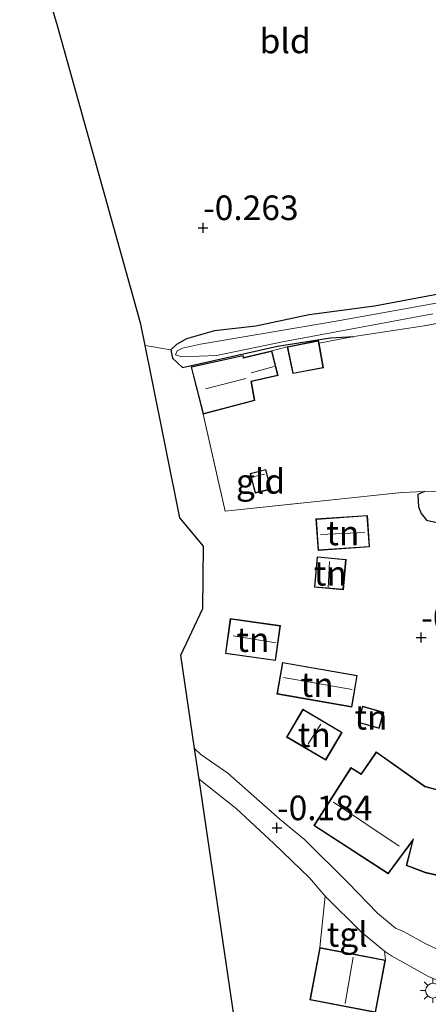
# Model space of a CAD drawing. Units: metres. Extents: x 72407 to 80000, y 393750 to 400002.
# Drawn here: x 74659 to 74701, y 397150 to 397250 of the extents above; entities that cross this region are included whole.
import ezdxf
from ezdxf.enums import TextEntityAlignment as Align

# ---------------------------------------------------------------- set-up
doc = ezdxf.new("R2010")
doc.units = ezdxf.units.M
doc.linetypes.add('IE-TERREINAFSCHEIDING', pattern=[10, 8, -2])
doc.layers.get('0').update_dxf_attribs({"lineweight": 25})
for name, color, linetype, lineweight in [('B-ME-GW-HOOGTEPUNT-S-B1', 10, 'Continuous', 25), ('B-ME-GW-INSTEEKWATERGANG-L-B1', 10, 'Continuous', 25), ('B-ME-IE-GRASLAND-GV-B6', 93, 'Continuous', 18), ('B-ME-IE-GRONDWERKLIJN-GROND_INGERICHT-GV-B6', 253, 'Continuous', 18), ('B-ME-IE-MEUBILAIR_WEGMEUBILAIR-LICHTMAST-S-B1', 8, 'Continuous', 18), ('B-ME-IE-TERREINAFSCHEIDING-RASTERHEKWERK-L-B1', 8, 'IE-TERREINAFSCHEIDING', 18), ('B-ME-KG-KADASTRAAL-DAKRAND-L-B1', 13, 'Continuous', 18), ('B-ME-KG-KADASTRAAL-NOKLIJN-L-B1', 13, 'Continuous', 18), ('B-ME-KG-KADASTRAAL-OPNAMEDTMGRENS-L-B1', 10, 'Continuous', 25), ('B-ME-OG-BEBOUWING-GV-B6', 173, 'Continuous', 18), ('B-ME-OG-WATER-GV-B6', 153, 'Continuous', 18), ('B-ME-VH-VERH_SOORT-BITUMEN-GV-B6', 8, 'IE-TERREINAFSCHEIDING-NATUURLIJK-HOUTWAL', 18), ('B-ME-VH-VERH_SOORT-TEGELS-GV-B6', 8, 'Continuous', 18)]:
    doc.layers.add(name, color=color, linetype=linetype, lineweight=lineweight)
doc.styles.add('NLCS-ISO', font='NLCS-ISO.TTF')
doc.linetypes.add('IE-TERREINAFSCHEIDING-NATUURLIJK-HOUTWAL', pattern='A,7,-1.5,[67,NLCS.SHX,S=0.75,R=45,X=0,Y=0],-1.5,7,-1.5,[70,NLCS.SHX,S=0.75,R=0,X=0,Y=0],-1.5', length=20)

# ---------------------------------------------------------------- blocks, each defined once
blk = doc.blocks.new('hoogtepunt')
for p, q in [((-0.5, 0), (0.5, 0)), ((0, 0.5), (0, -0.5))]:
    blk.add_line(p, q)
blk = doc.blocks.new('lantaarnpaal')
for p, q in [((0, 0.75), (0, 1.25)), ((-0.75, 0), (-1.25, 0)), ((-0.88, 0.88), (-0.53, 0.53)), ((0.53, 0.53), (0.88, 0.88)), ((0.75, 0), (1.25, 0)), ((-0.53, -0.53), (-0.88, -0.88)), ((0, -0.75), (0, -1.25)), ((0.53, -0.53), (0.88, -0.88))]:
    blk.add_line(p, q)
blk.add_circle((0, 0), 0.75)

msp = doc.modelspace()

# ---------------------------------------------------------------- linework, layer by layer
at = {"layer": 'B-ME-GW-INSTEEKWATERGANG-L-B1'}
for points in [[(74690.6, 397286.249, 0.095), (74691.819, 397285.082, -0.023), (74693.476, 397282.198, -0.023), (74696.038, 397275.765, -0.147), (74701.627, 397261.631, -0.225), (74707.868, 397245.028, -0.406), (74713.409, 397229.576, -0.562), (74714.223, 397226.981, -0.64), (74714.362, 397225.665, -0.574), (74713.517, 397224.8, -0.632), (74712.47, 397224.744, -0.636), (74703.07, 397222.517, -0.619), (74695.502, 397221.117, -0.706), (74688.865, 397220.228, -0.632), (74683.43, 397219.088, -0.451), (74679.236, 397218.587, -0.385), (74676.384, 397217.781, -0.41), (74675.381, 397217.218, -0.415), (74674.791, 397216.67, -0.415), (74674.968, 397215.834, -0.419)], [(74674.968, 397215.834, -0.419), (74675.988, 397214.872, -0.637), (74685.619, 397217.026, -0.789), (74691.034, 397217.879, -0.916), (74693.388, 397218.018, -0.867)], [(74700.569, 397202.251, -0.895), (74699.872, 397201.939, -0.895), (74699.946, 397200.704, -0.879), (74700.224, 397200.035, -0.788), (74700.764, 397199.354, -0.718), (74701.805, 397199.101, -0.718), (74707.422, 397199.142, -0.619), (74717, 397199.427, -0.71), (74725.764, 397199.898, -0.652), (74730.254, 397199.628, -0.739), (74731.241, 397197.643, -0.763), (74731.93, 397191.842, -0.722), (74731.097, 397187.868, -0.669), (74729.86, 397183.505, -0.533), (74729.664, 397181.452, -0.5), (74730.712, 397180.696, -0.504), (74731.907, 397180.517, -0.488), (74733.07, 397181.142, -0.484), (74734.113, 397183.846, -0.389)]]:
    msp.add_polyline3d(points, dxfattribs=at)
at = {"layer": 'B-ME-IE-GRASLAND-GV-B6'}
for points in [[(74715.853, 397221.953, -0.899), (74700.543, 397219.11, -0.887), (74693.388, 397218.018, -0.867), (74691.034, 397217.879, -0.916), (74685.619, 397217.026, -0.789), (74675.988, 397214.872, -0.637), (74674.968, 397215.834, -0.419), (74674.791, 397216.67, -0.415), (74675.381, 397217.218, -0.415), (74676.384, 397217.781, -0.41), (74679.236, 397218.587, -0.385), (74683.43, 397219.088, -0.451), (74688.865, 397220.228, -0.632), (74695.502, 397221.117, -0.706), (74703.07, 397222.517, -0.619)], [(74708.135, 397222.571, -1.319), (74691.605, 397219.577, -1.319), (74677.811, 397217.24, -1.319), (74675.982, 397216.846, -1.319), (74675.459, 397216.56, -1.319), (74675.284, 397216.173, -1.319), (74675.931, 397215.937, -1.319), (74679.451, 397216.096, -1.319), (74686.148, 397217.49, -1.319), (74701.396, 397220.333, -1.319)], [(74701.805, 397199.101, -0.718), (74700.764, 397199.354, -0.718), (74700.224, 397200.035, -0.788), (74699.946, 397200.704, -0.879), (74699.872, 397201.939, -0.895), (74700.569, 397202.251, -0.895), (74705.737, 397202.312, -0.842)], [(74681.309, 397148.334, -0.546), (74677.675, 397172.996, -0.291), (74681.425, 397170.033, -0.221), (74685.265, 397166.446, -0.164), (74688.893, 397162.961, -0.073), (74690.468, 397161.123, -0.045), (74689.937, 397155.875, 0.139), (74688.917, 397150.551, 0.139), (74695.578, 397149.275, 0.139), (74696.598, 397154.599, 0.139), (74696.514, 397155.503, 0.119), (74697.211, 397155.049, 0.127), (74700.956, 397152.928, 0.25), (74704.542, 397151.405, 0.275), (74706.964, 397150.368, 0.386), (74709.371, 397149.457, 0.345)]]:
    msp.add_polyline3d(points, dxfattribs=at)
at = {"layer": 'B-ME-IE-GRONDWERKLIJN-GROND_INGERICHT-GV-B6'}
for points in [[(74672.202, 397217.098, -0.421), (74671.768, 397219.261, -0.299), (74663.287, 397249.622, -0.068), (74659.449, 397262.594, 0.013), (74690.6, 397286.249, 0.095), (74691.819, 397285.082, -0.023), (74693.476, 397282.198, -0.023), (74696.038, 397275.765, -0.147), (74701.627, 397261.631, -0.225), (74707.868, 397245.028, -0.406), (74713.409, 397229.576, -0.562), (74714.223, 397226.981, -0.64), (74714.362, 397225.665, -0.574), (74713.517, 397224.8, -0.632), (74712.47, 397224.744, -0.636), (74703.07, 397222.517, -0.619), (74695.502, 397221.117, -0.706), (74688.865, 397220.228, -0.632), (74683.43, 397219.088, -0.451), (74679.236, 397218.587, -0.385), (74676.384, 397217.781, -0.41), (74675.381, 397217.218, -0.415), (74674.791, 397216.67, -0.415), (74672.202, 397217.098, -0.421)], [(74700.569, 397202.251, -0.895), (74698.273, 397202.154, -0.801), (74680.32, 397200.261, -0.703), (74678.07, 397210.115, -0.76), (74683.316, 397211.518, -0.76), (74682.987, 397213.433, -0.76), (74685.687, 397214.047, -0.76), (74685.051, 397216.572, -0.76), (74686.61, 397216.987, -0.752), (74687.192, 397214.243, -0.752), (74690.309, 397214.823, -0.752), (74689.86, 397217.331, -0.752), (74693.388, 397218.018, -0.867), (74700.543, 397219.11, -0.887), (74715.853, 397221.953, -0.899), (74725.501, 397223.703, -0.817), (74726.024, 397220.234, -0.858), (74726.447, 397218.344, -0.817), (74729.708, 397203.248, -0.694), (74723.566, 397202.947, -0.731), (74713.079, 397202.649, -0.805), (74705.737, 397202.312, -0.842), (74700.569, 397202.251, -0.895)], [(74703.888, 397154.761, 0.349), (74700.71, 397156.27, 0.279), (74698.51, 397157.467, 0.135), (74697.634, 397157.866, 0.119), (74695.792, 397159.39, 0.082), (74692.826, 397162.446, 0.02), (74688.372, 397166.883, -0.012), (74685.907, 397168.899, -0.139), (74680.598, 397173.62, -0.205), (74677.862, 397175.501, -0.226), (74677.216, 397176.113, -0.221), (74675.816, 397185.62, -0.241), (74678.038, 397190.376, -0.328), (74678.102, 397196.693, -0.336), (74675.709, 397199.597, -0.352), (74672.84, 397213.911, -0.482), (74672.202, 397217.098, -0.421), (74674.791, 397216.67, -0.415), (74674.968, 397215.834, -0.419), (74675.988, 397214.872, -0.637), (74685.619, 397217.026, -0.789), (74691.034, 397217.879, -0.916), (74693.388, 397218.018, -0.867)], [(74693.388, 397218.018, -0.867), (74689.86, 397217.331, -0.752), (74689.811, 397217.605, -0.752), (74686.61, 397216.987, -0.752), (74685.051, 397216.572, -0.76), (74682.184, 397215.894, -0.76), (74682.143, 397216.101, -0.76), (74676.849, 397214.949, -0.76), (74678.07, 397210.115, -0.76), (74680.32, 397200.261, -0.703), (74698.273, 397202.154, -0.801), (74700.569, 397202.251, -0.895), (74699.872, 397201.939, -0.895), (74699.946, 397200.704, -0.879), (74700.224, 397200.035, -0.788), (74700.764, 397199.354, -0.718), (74701.805, 397199.101, -0.718)], [(74683.367, 397202.08, -0.616), (74684.969, 397202.477, -0.616), (74684.464, 397204.509, -0.616), (74682.842, 397204.084, -0.616), (74683.367, 397202.08, -0.616)], [(74689.544, 397199.463, -0.649), (74689.764, 397196.265, -0.649), (74694.988, 397196.624, -0.649), (74694.768, 397199.822, -0.649), (74689.544, 397199.463, -0.649)], [(74692.602, 397195.36, -0.633), (74689.659, 397195.618, -0.633), (74689.388, 397192.522, -0.633), (74692.331, 397192.264, -0.633), (74692.602, 397195.36, -0.633)], [(74685.928, 397188.623, -0.365), (74680.835, 397189.335, -0.365), (74680.336, 397185.768, -0.365), (74685.429, 397185.056, -0.365), (74685.928, 397188.623, -0.365)], [(74685.573, 397181.661, -0.246), (74693.18, 397180.334, -0.246), (74693.741, 397183.552, -0.246), (74686.134, 397184.879, -0.246), (74685.573, 397181.661, -0.246)], [(74694.27, 397180.43, -0.135), (74693.811, 397178.77, -0.135), (74695.976, 397178.172, -0.135), (74696.435, 397179.832, -0.135), (74694.27, 397180.43, -0.135)], [(74690.542, 397174.928, -0.078), (74692.211, 397177.767, -0.078), (74688.214, 397180.117, -0.078), (74686.545, 397177.278, -0.078), (74690.542, 397174.928, -0.078)], [(74719.699, 397159.135, 0.542), (74720.848, 397164.336, 0.341), (74721.066, 397164.271, 0.341), (74721.725, 397167.541, 0.201), (74715.015, 397169.117, 0.275), (74715.185, 397170.149, 0.218), (74710.882, 397170.993, 0.181), (74710.542, 397172.031, 0.226), (74708.68, 397172.441, 0.127), (74707.925, 397171.662, 0.045), (74706.831, 397171.917, 0.045), (74706.802, 397171.807, 0.045), (74702.785, 397172.697, 0.045), (74702.097, 397171.871, 0.045), (74700.608, 397172.288, 0.045), (74695.664, 397175.792, 0.045), (74694.134, 397173.545, 0.045), (74693.088, 397174.197, 0.045), (74689.314, 397168.286, 0.045), (74696.891, 397163.372, 0.045), (74699.346, 397166.697, 0.045), (74698.7, 397164.233, 0.092), (74700.638, 397163.495, 0.141), (74719.699, 397159.135, 0.542)]]:
    msp.add_polyline3d(points, dxfattribs=at)
at = {"layer": 'B-ME-IE-TERREINAFSCHEIDING-RASTERHEKWERK-L-B1'}
for p, q in [((74693.388, 397218.018, -0.867), (74689.86, 397217.331, -0.752)), ((74685.051, 397216.572, -0.76), (74686.61, 397216.987, -0.752))]:
    msp.add_line(p, q, dxfattribs=at)
for points in [[(74693.388, 397218.018, -0.867), (74700.543, 397219.11, -0.887), (74715.853, 397221.953, -0.899), (74725.501, 397223.703, -0.817), (74726.024, 397220.234, -0.858)], [(74726.447, 397218.344, -0.817), (74729.708, 397203.248, -0.694), (74723.566, 397202.947, -0.731), (74713.079, 397202.649, -0.805), (74705.737, 397202.312, -0.842), (74700.569, 397202.251, -0.895)], [(74678.07, 397210.115, -0.76), (74680.32, 397200.261, -0.703), (74698.273, 397202.154, -0.801), (74700.569, 397202.251, -0.895)]]:
    msp.add_polyline3d(points, dxfattribs=at)
at = {"layer": 'B-ME-KG-KADASTRAAL-DAKRAND-L-B1'}
for points in [[(74690.251, 397214.863, 1.192), (74687.231, 397214.301, 1.192), (74686.669, 397216.948, 1.032), (74689.771, 397217.546, 1.032), (74690.251, 397214.863, 1.192)], [(74676.91, 397214.911, 1.291), (74682.104, 397216.041, 1.291), (74682.145, 397215.833, 1.291), (74685.015, 397216.512, 1.291), (74685.626, 397214.084, 1.291), (74682.93, 397213.471, 1.291), (74683.259, 397211.555, 1.377), (74678.106, 397210.176, 1.315), (74676.91, 397214.911, 1.291)], [(74684.908, 397202.513, 0.822), (74683.402, 397202.141, 0.822), (74682.903, 397204.048, 1.069), (74684.428, 397204.448, 1.069), (74684.908, 397202.513, 0.822)], [(74689.811, 397196.318, 1.418), (74689.597, 397199.417, 1.418), (74694.722, 397199.769, 1.418), (74694.935, 397196.67, 1.418), (74689.811, 397196.318, 1.418)], [(74692.548, 397195.315, 1.023), (74692.286, 397192.318, 1.023), (74689.442, 397192.568, 1.023), (74689.704, 397195.564, 1.023), (74692.548, 397195.315, 1.023)], [(74685.386, 397185.112, 1.788), (74680.393, 397185.811, 1.788), (74680.878, 397189.279, 1.788), (74685.872, 397188.58, 1.788), (74685.386, 397185.112, 1.788)], [(74685.631, 397181.702, 1.838), (74686.175, 397184.821, 1.838), (74693.683, 397183.511, 1.838), (74693.139, 397180.392, 1.838), (74685.631, 397181.702, 1.838)], [(74693.873, 397178.805, 1.702), (74694.305, 397180.368, 1.702), (74696.374, 397179.797, 1.702), (74695.941, 397178.234, 1.702), (74693.873, 397178.805, 1.702)], [(74692.143, 397177.749, 2.117), (74690.524, 397174.996, 2.117), (74686.613, 397177.296, 2.117), (74688.232, 397180.049, 2.117), (74692.143, 397177.749, 2.117)], [(74720.811, 397164.399, 3.63), (74719.661, 397159.195, 3.63), (74700.653, 397163.543, 3.63), (74698.76, 397164.264, 3.536), (74699.46, 397166.936, 3.61), (74696.879, 397163.44, 2.899), (74689.383, 397168.301, 2.899), (74693.104, 397174.128, 2.837), (74694.148, 397173.477, 2.837), (74695.677, 397175.722, 2.783), (74700.586, 397172.242, 2.722), (74702.115, 397171.814, 2.833), (74702.804, 397172.642, 5.691), (74706.838, 397171.748, 5.691), (74706.867, 397171.857, 3.811), (74707.941, 397171.607, 3.811), (74708.696, 397172.386, 3.811), (74710.503, 397171.988, 3.811), (74710.844, 397170.95, 3.811), (74715.128, 397170.109, 3.811), (74714.958, 397169.079, 3.811), (74721.666, 397167.503, 3.63), (74721.028, 397164.335, 3.63), (74720.811, 397164.399, 3.63)], [(74689.977, 397155.816, 2.619), (74696.539, 397154.559, 2.619), (74695.538, 397149.333, 2.619), (74688.976, 397150.591, 2.619), (74689.977, 397155.816, 2.619)]]:
    msp.add_polyline3d(points, dxfattribs=at)
at = {"layer": 'B-ME-KG-KADASTRAAL-NOKLIJN-L-B1'}
for p, q in [((74685.288, 397214.963, 1.895), (74682.942, 397214.338, 1.895)), ((74682.424, 397213.762, 2.105), (74678.323, 397212.708, 2.105)), ((74684.304, 397204.033, 1.537), (74683.152, 397203.736, 1.484)), ((74694.494, 397198.082, 2.208), (74690.007, 397197.869, 2.208)), ((74690.79, 397192.445, 1.755), (74690.931, 397195.129, 1.755)), ((74681.124, 397187.592, 2.829), (74685.473, 397186.886, 2.829)), ((74686.252, 397183.348, 2.631), (74693.224, 397182.129, 2.631)), ((74690.022, 397178.598, 2.866), (74688.76, 397176.595, 2.866)), ((74697.98, 397166.191, 5.283), (74691.331, 397170.667, 5.415)), ((74693.321, 397154.912, 4.473), (74692.521, 397150.181, 4.432))]:
    msp.add_line(p, q, dxfattribs=at)
at = {"layer": 'B-ME-KG-KADASTRAAL-OPNAMEDTMGRENS-L-B1'}
msp.add_polyline3d([(74717.969, 397109.954, 0.261), (74682.206, 397142.242, -0.11), (74681.952, 397143.969, -0.078), (74681.628, 397146.168, -1.706), (74681.478, 397147.185, -1.706), (74681.309, 397148.334, -0.546), (74677.675, 397172.996, -0.291), (74677.216, 397176.113, -0.221), (74675.816, 397185.62, -0.241), (74678.038, 397190.376, -0.328), (74678.102, 397196.693, -0.336), (74675.709, 397199.597, -0.352), (74672.84, 397213.911, -0.482), (74672.202, 397217.098, -0.421), (74671.768, 397219.261, -0.299), (74663.287, 397249.622, -0.068), (74659.449, 397262.594, 0.013)], dxfattribs=at)
at = {"layer": 'B-ME-OG-BEBOUWING-GV-B6'}
for points in [[(74686.61, 397216.987, -0.752), (74689.811, 397217.605, -0.752), (74689.86, 397217.331, -0.752), (74690.309, 397214.823, -0.752), (74687.192, 397214.243, -0.752), (74686.61, 397216.987, -0.752)], [(74678.07, 397210.115, -0.76), (74676.849, 397214.949, -0.76), (74682.143, 397216.101, -0.76), (74682.184, 397215.894, -0.76), (74685.051, 397216.572, -0.76), (74685.687, 397214.047, -0.76), (74682.987, 397213.433, -0.76), (74683.316, 397211.518, -0.76), (74678.07, 397210.115, -0.76)], [(74684.969, 397202.477, -0.616), (74683.367, 397202.08, -0.616), (74682.842, 397204.084, -0.616), (74684.464, 397204.509, -0.616), (74684.969, 397202.477, -0.616)], [(74694.988, 397196.624, -0.649), (74689.764, 397196.265, -0.649), (74689.544, 397199.463, -0.649), (74694.768, 397199.822, -0.649), (74694.988, 397196.624, -0.649)], [(74689.388, 397192.522, -0.633), (74689.659, 397195.618, -0.633), (74692.602, 397195.36, -0.633), (74692.331, 397192.264, -0.633), (74689.388, 397192.522, -0.633)], [(74680.336, 397185.768, -0.365), (74680.835, 397189.335, -0.365), (74685.928, 397188.623, -0.365), (74685.429, 397185.056, -0.365), (74680.336, 397185.768, -0.365)], [(74685.573, 397181.661, -0.246), (74686.134, 397184.879, -0.246), (74693.741, 397183.552, -0.246), (74693.18, 397180.334, -0.246), (74685.573, 397181.661, -0.246)], [(74696.435, 397179.832, -0.135), (74695.976, 397178.172, -0.135), (74693.811, 397178.77, -0.135), (74694.27, 397180.43, -0.135), (74696.435, 397179.832, -0.135)], [(74690.542, 397174.928, -0.078), (74686.545, 397177.278, -0.078), (74688.214, 397180.117, -0.078), (74692.211, 397177.767, -0.078), (74690.542, 397174.928, -0.078)], [(74695.664, 397175.792, 0.045), (74700.608, 397172.288, 0.045), (74702.097, 397171.871, 0.045), (74702.785, 397172.697, 0.045), (74706.802, 397171.807, 0.045), (74706.831, 397171.917, 0.045), (74707.925, 397171.662, 0.045), (74708.68, 397172.441, 0.127), (74710.542, 397172.031, 0.226), (74710.882, 397170.993, 0.181), (74715.185, 397170.149, 0.218), (74715.015, 397169.117, 0.275), (74721.725, 397167.541, 0.201), (74721.066, 397164.271, 0.341), (74720.848, 397164.336, 0.341), (74719.699, 397159.135, 0.542), (74700.638, 397163.495, 0.141), (74698.7, 397164.233, 0.092), (74699.346, 397166.697, 0.045), (74696.891, 397163.372, 0.045), (74689.314, 397168.286, 0.045), (74693.088, 397174.197, 0.045), (74694.134, 397173.545, 0.045), (74695.664, 397175.792, 0.045)], [(74689.937, 397155.875, 0.139), (74696.598, 397154.599, 0.139), (74695.578, 397149.275, 0.139), (74688.917, 397150.551, 0.139), (74689.937, 397155.875, 0.139)]]:
    msp.add_polyline3d(points, dxfattribs=at)
at = {"layer": 'B-ME-OG-WATER-GV-B6'}
msp.add_polyline3d([(74701.396, 397220.333, -1.319), (74686.148, 397217.49, -1.319), (74679.451, 397216.096, -1.319), (74675.931, 397215.937, -1.319), (74675.284, 397216.173, -1.319), (74675.459, 397216.56, -1.319), (74675.982, 397216.846, -1.319), (74677.811, 397217.24, -1.319), (74691.605, 397219.577, -1.319), (74708.135, 397222.571, -1.319)], dxfattribs=at)
at = {"layer": 'B-ME-VH-VERH_SOORT-BITUMEN-GV-B6'}
msp.add_polyline3d([(74700.956, 397152.928, 0.25), (74697.211, 397155.049, 0.127), (74696.514, 397155.503, 0.119), (74694.171, 397157.459, 0.061), (74690.468, 397161.123, -0.045), (74688.893, 397162.961, -0.073), (74685.265, 397166.446, -0.164), (74681.425, 397170.033, -0.221), (74677.675, 397172.996, -0.291), (74677.216, 397176.113, -0.221), (74677.862, 397175.501, -0.226), (74680.598, 397173.62, -0.205), (74685.907, 397168.899, -0.139), (74688.372, 397166.883, -0.012), (74692.826, 397162.446, 0.02), (74695.792, 397159.39, 0.082), (74697.634, 397157.866, 0.119), (74698.51, 397157.467, 0.135), (74700.71, 397156.27, 0.279), (74703.888, 397154.761, 0.349)], dxfattribs=at)
at = {"layer": 'B-ME-VH-VERH_SOORT-TEGELS-GV-B6'}
msp.add_polyline3d([(74690.468, 397161.123, -0.045), (74694.171, 397157.459, 0.061), (74696.514, 397155.503, 0.119), (74696.598, 397154.599, 0.139), (74689.937, 397155.875, 0.139), (74690.468, 397161.123, -0.045)], dxfattribs=at)

# ---------------------------------------------------------------- block references
at = {"layer": 'B-ME-GW-HOOGTEPUNT-S-B1', "rotation": 90}
for p in [(74678.071, 397229.079, -0.263), (74678.071, 397229.079, -0.263), (74700.226, 397187.419, -0.464), (74700.226, 397187.419, -0.464), (74685.582, 397168.051, -0.184), (74685.582, 397168.051, -0.184)]:
    msp.add_blockref('hoogtepunt', p, dxfattribs=at)
at = {"layer": 'B-ME-IE-MEUBILAIR_WEGMEUBILAIR-LICHTMAST-S-B1', "rotation": 90}
msp.add_blockref('lantaarnpaal', (74701.42, 397151.5, 0.181), dxfattribs=at)

# ---------------------------------------------------------------- texts
at = {"layer": 'B-ME-GW-HOOGTEPUNT-S-B1', "ltscale": 0.2, "style": 'NLCS-ISO'}
for s, p in [('-0.263', (74678.071, 397229.079, -0.263)), ('-0.263', (74678.071, 397229.079, -0.263)), ('-0.464', (74700.226, 397187.419, -0.464)), ('-0.464', (74700.226, 397187.419, -0.464)), ('-0.184', (74685.582, 397168.051, -0.184)), ('-0.184', (74685.582, 397168.051, -0.184))]:
    msp.add_text(s, height=2.5, dxfattribs=at).set_placement(p, align=Align.BOTTOM_LEFT)
at = {"layer": 'B-ME-IE-GRONDWERKLIJN-GROND_INGERICHT-GV-B6', "ltscale": 0.2, "style": 'NLCS-ISO'}
for s, p in [('bld', (74686.4124, 397248.0783)), ('gld', (74683.912, 397203.2916)), ('tn', (74692.266, 397198.0435)), ('tn', (74690.995, 397193.941)), ('tn', (74683.132, 397187.1955)), ('tn', (74689.657, 397182.6065)), ('tn', (74695.123, 397179.301)), ('tn', (74689.378, 397177.5225))]:
    msp.add_text(s, height=2.5, dxfattribs=at).set_placement(p, align=Align.MIDDLE_CENTER)
at = {"layer": 'B-ME-VH-VERH_SOORT-TEGELS-GV-B6', "ltscale": 0.2, "style": 'NLCS-ISO'}
msp.add_text('tgl', height=2.5, dxfattribs=at).set_placement((74692.7122, 397157.2135), align=Align.MIDDLE_CENTER)

doc.saveas('drawing.dxf')
